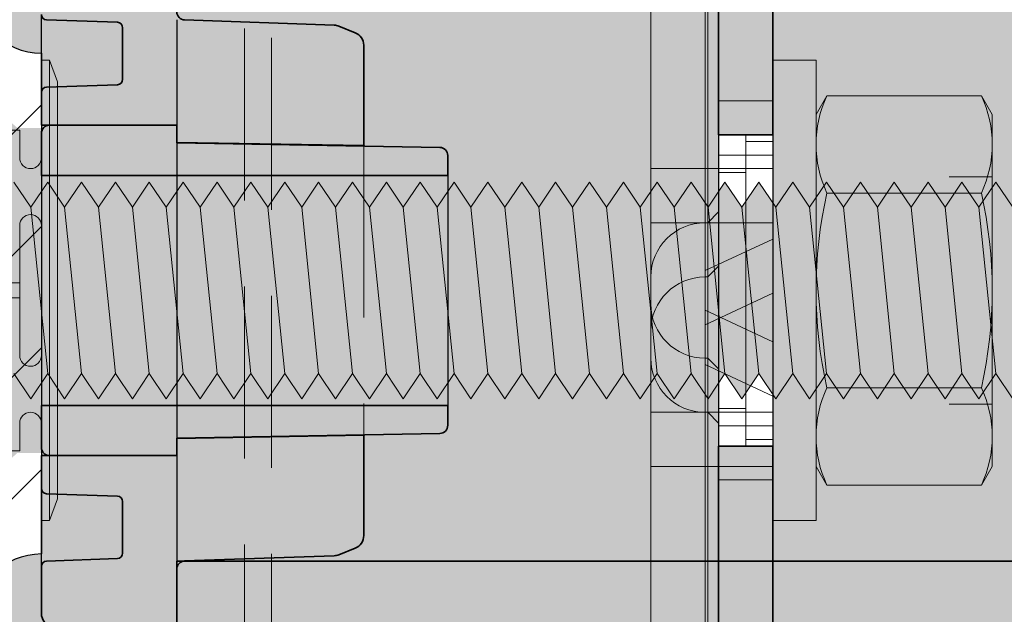
# Model space of a CAD drawing. Extents: x 0 to 1050, y 0 to 1485.
# Drawn here: x 404 to 441, y 344 to 366 of the extents above; entities that cross this region are included whole.
import ezdxf

# ---------------------------------------------------------------- set-up
doc = ezdxf.new("R2010")
doc.units = 0
doc.linetypes.add('VERDECKT', pattern=[9.525, 6.35, -3.175])
doc.layers.get('0').update_dxf_attribs({"linetype": 'CONTINUOUS'})
for name, color, linetype, lineweight in [('20-ANSICHT-10', 8, 'CONTINUOUS', 9), ('22-ANSICHT-25', 1, 'CONTINUOUS', 25), ('23-ANSICHT-35', 2, 'CONTINUOUS', 35), ('30-VERDECKT-10', 8, 'VERDECKT', 9), ('50-BEMASSUNG-10', 8, 'CONTINUOUS', 9), ('70-SCHRAFFUR-10', 255, 'CONTINUOUS', 9), ('71-SCHRAFFUR-18', 3, 'CONTINUOUS', 18)]:
    doc.layers.add(name, color=color, linetype=linetype, lineweight=lineweight)
doc.styles.add('PLANSCHRIFT', font='arial.ttf')
doc.dimstyles.new('Beschriftung', dxfattribs={"dimscale": 2, "dimtxt": 7.5, "dimasz": 5, "dimexe": 1.5, "dimexo": 2, "dimgap": 1, "dimtad": 1, "dimdec": 1, "dimdsep": 46, "dimlunit": 6, "dimtxsty": 'PLANSCHRIFT', "dimblk": 'ARCHTICK', "dimcen": 2, "dimdle": 1.5, "dimclrd": 256, "dimclre": 256, "dimclrt": 256, "dimadec": 1, "dimazin": 0, "dimtfac": 1, "dimtdec": 1, "dimtmove": 1, "dimatfit": 3, "dimfxl": 1, "dimtolj": 1, "dimtzin": 0, "dimlwd": -1, "dimarcsym": 0})

# ---------------------------------------------------------------- blocks, each defined once
blk = doc.blocks.new('DO Tragwinkel TRA-WIK-ALU-RL')
at = {"layer": '71-SCHRAFFUR-18'}
h = blk.add_hatch(color=252, dxfattribs=at)
h.paths.add_polyline_path([(200, 0), (196.5, 0), (196.5, -6), (131.5, -6), (131.5, 0), (128, 0), (128, -20), (0, -20), (0, -158), (20, -158), (20, -80.828), (22, -80.828), (22, -158), (60, -158), (60, -95.042, -0.433232), (76, -80), (200, -80)])
h.paths.add_polyline_path([(134.5, -24, -1), (134.5, -18), (193.5, -18, -1), (193.5, -24)], flags=16)
h.paths.add_polyline_path([(60, -178), (22, -178), (22, -258), (60, -258)])
h.paths.add_polyline_path([(20, -178), (0, -178), (0, -258), (20, -258)])
h.paths.add_polyline_path([(60, -278), (0, -278), (0, -280), (60, -280)])
h = blk.add_hatch(color=256, dxfattribs=at)
h.paths.add_polyline_path([(20, -162.25), (22, -162.25), (22, -80.828), (20, -80.828)])
h.paths.add_polyline_path([(22, -273.75), (20, -273.75), (20, -276), (22, -276)])
h.paths.add_polyline_path([(20, -262.25), (22, -262.25), (22, -173.75), (20, -173.75)])
h = blk.add_hatch(color=253, dxfattribs=at)
h.paths.add_polyline_path([(60, -158), (22, -158), (22, -162.25), (22, -173.75), (22, -178), (60, -178)])
h.paths.add_polyline_path([(20, -162.25), (20, -158), (0, -158), (0, -178), (20, -178), (20, -173.75)])
h.paths.add_polyline_path([(20, -262.25), (20, -258), (0, -258), (0, -278), (60, -278), (60, -258), (22, -258), (22, -262.25), (22, -273.75), (22, -276), (20, -276), (20, -273.75)])
at = {"layer": '22-ANSICHT-25'}
for p, q in [((0, -158), (0, -178)), ((20, -162.25), (20, -173.75)), ((22, -162.25), (22, -173.75))]:
    blk.add_line(p, q, dxfattribs=at)
at = {"layer": '23-ANSICHT-35'}
for p, q in [((20, -162.25), (22, -162.25)), ((20, -173.75), (22, -173.75))]:
    blk.add_line(p, q, dxfattribs=at)
for points in [[(20, -162.25), (20, -80.828), (22, -80.828), (22, -162.25)], [(20, -262.25), (20, -173.75)], [(22, -173.75), (22, -262.25)]]:
    blk.add_lwpolyline(points, dxfattribs=at)
blk.add_lwpolyline([(60, -258), (60, -178), (0, -178), (0, -258)], close=True, dxfattribs=at)
at = {"layer": '30-VERDECKT-10'}
for p, q in [((20, -182.172), (20, -82.828)), ((20, -82.828), (20, -163.641)), ((22, -82.828), (22, -182.172)), ((22, -163.641), (22, -82.828)), ((20, -115.328), (20, -161)), ((22, -161), (22, -115.328)), ((17.5, -116.778), (17.5, -163.5)), ((19.5, -163.5), (19.5, -116.778)), ((19.6, -116.778), (19.6, -163.5)), ((20, -116.778), (20, -163.5)), ((22, -163.5), (22, -116.778)), ((17.5, -118.778), (17.5, -165.5)), ((19.5, -118.778), (19.5, -165.5)), ((19.6, -165.5), (19.6, -118.778)), ((20, -118.778), (20, -165.5)), ((22, -118.778), (22, -165.5)), ((17.5, -156), (17.5, -180)), ((19.5, -180), (19.5, -156)), ((19.6, -156), (19.6, -180)), ((20, -180), (20, -156)), ((22, -156), (22, -180)), ((17.5, -158), (17.5, -182)), ((19.5, -182), (19.5, -158)), ((19.6, -158), (19.6, -182)), ((20, -182), (20, -158)), ((20, -177.999), (20, -158.001)), ((20, -158.001), (20, -177.999)), ((22, -158), (22, -182)), ((22, -158.001), (22, -177.999)), ((22, -177.999), (22, -158.001)), ((20, -161), (20, -163)), ((20, -163), (20, -161)), ((22, -161), (20, -161)), ((22, -161), (22, -163)), ((22, -163), (22, -161)), ((20, -162.25), (22, -162.25)), ((20, -162.25), (22, -162.25)), ((20, -173.75), (20, -162.25)), ((20, -173.75), (20, -162.25)), ((21, -162.25), (22, -162.25)), ((21, -162.25), (22, -162.25)), ((21, -162.251), (21, -173.749)), ((21, -162.251), (21, -173.749)), ((22, -173.75), (22, -162.25)), ((22, -173.75), (22, -162.25)), ((21, -162.5), (22, -162.5)), ((21, -162.5), (22, -162.5)), ((21, -162.5), (21, -173.5)), ((21, -162.5), (21, -173.5)), ((22, -162.5), (22, -173.5)), ((22, -162.5), (22, -173.5)), ((20, -163), (22, -163)), ((17.5, -167.5), (17.5, -163.5)), ((17.5, -163.5), (17.5, -167.5)), ((17.5, -163.5), (19.5, -163.5)), ((17.5, -163.5), (19.5, -163.5)), ((19.5, -163.5), (19.6, -163.5)), ((19.5, -165.5), (19.5, -163.5)), ((19.5, -163.5), (19.5, -165.5)), ((19.5, -163.5), (22, -163.5)), ((19.5, -167.266), (19.5, -163.5)), ((19.5, -163.5), (19.5, -167.266)), ((19.6, -163.5), (19.6, -165.5)), ((19.6, -165.5), (19.6, -163.5)), ((20, -163.5), (19.6, -163.5)), ((20, -163.5), (20, -165.1)), ((20, -165.1), (20, -163.5)), ((22, -166.1), (22, -163.5)), ((22, -163.5), (22, -166.1)), ((21, -163.641), (20, -163.641)), ((21, -163.641), (21, -172.359)), ((21, -163.641), (21, -172.359)), ((21, -172.359), (21, -163.641)), ((22, -163.641), (22, -172.359)), ((22, -172.359), (22, -163.641)), ((22, -163.641), (22, -172.359)), ((20, -165.1), (19.6, -165.5)), ((17.5, -165.5), (17.5, -169.5)), ((17.5, -169.5), (17.5, -165.5)), ((17.5, -165.5), (19.5, -165.5)), ((19.5, -165.5), (17.5, -165.5)), ((19.5, -165.5), (19.6, -165.5)), ((19.5, -165.5), (19.5, -167.5)), ((19.5, -167.5), (19.5, -165.5)), ((19.5, -165.5), (19.5, -169.266)), ((19.5, -169.266), (19.5, -165.5)), ((19.5, -165.5), (22, -165.5)), ((19.6, -167.5), (19.6, -165.5)), ((19.6, -165.5), (19.6, -167.5)), ((20, -165.5), (19.6, -165.5)), ((20, -165.5), (20, -167.1)), ((20, -167.1), (20, -165.5)), ((22, -168.1), (22, -165.5)), ((22, -165.5), (22, -168.1)), ((19.5, -167.266), (22, -166.1)), ((20, -167.1), (19.6, -167.5)), ((19.5, -167.5), (19.6, -167.5)), ((19.5, -169.266), (22, -168.1)), ((17.5, -168.5), (17.5, -172.5)), ((17.5, -172.5), (17.5, -168.5)), ((19.5, -168.734), (19.5, -172.5)), ((19.5, -172.5), (19.5, -168.734)), ((19.5, -168.734), (22, -169.9)), ((22, -169.9), (22, -172.5)), ((22, -172.5), (22, -169.9)), ((17.5, -174.5), (17.5, -170.5)), ((17.5, -170.5), (17.5, -174.5)), ((19.5, -170.5), (19.6, -170.5)), ((19.5, -172.5), (19.5, -170.5)), ((19.5, -170.5), (19.5, -172.5)), ((19.5, -170.734), (19.5, -174.5)), ((19.5, -174.5), (19.5, -170.734)), ((19.5, -170.734), (22, -171.9)), ((19.6, -170.5), (19.6, -172.5)), ((19.6, -172.5), (19.6, -170.5)), ((20, -170.9), (19.6, -170.5)), ((20, -170.9), (20, -172.5)), ((20, -172.5), (20, -170.9)), ((22, -174.5), (22, -171.9)), ((22, -171.9), (22, -174.5)), ((17.5, -187.5), (17.5, -172.5)), ((19.5, -172.5), (17.5, -172.5)), ((17.5, -172.5), (19.5, -172.5)), ((19.5, -172.5), (19.5, -187.5)), ((19.5, -172.5), (19.6, -172.5)), ((19.5, -172.5), (22, -172.5)), ((19.5, -172.5), (19.5, -174.5)), ((19.5, -174.5), (19.5, -172.5)), ((19.6, -187.5), (19.6, -172.5)), ((20, -172.5), (19.6, -172.5)), ((19.6, -174.5), (19.6, -172.5)), ((19.6, -172.5), (19.6, -174.5)), ((19.6, -172.5), (20, -172.9)), ((20, -172.359), (20, -182.172)), ((20, -172.359), (21, -172.359)), ((20, -172.5), (20, -187.5)), ((22, -172.359), (22, -182.172)), ((22, -187.5), (22, -172.5)), ((20, -174.5), (20, -172.9)), ((20, -172.9), (20, -174.5)), ((20, -173), (20, -175)), ((20, -175), (20, -173)), ((20, -175), (20, -173)), ((20, -173), (20, -175)), ((22, -173), (20, -173)), ((20, -173), (20, -187)), ((22, -175), (22, -173)), ((22, -173), (22, -175)), ((22, -175), (22, -173)), ((22, -173), (22, -175)), ((22, -173), (22, -187)), ((22, -173.5), (21, -173.5)), ((22, -173.5), (21, -173.5)), ((22, -173.75), (20, -173.75)), ((22, -173.75), (20, -173.75)), ((22, -173.75), (21, -173.75)), ((22, -173.75), (21, -173.75)), ((17.5, -174.5), (17.5, -189.5)), ((19.5, -174.5), (17.5, -174.5)), ((17.5, -174.5), (19.5, -174.5)), ((19.5, -174.5), (19.6, -174.5)), ((19.5, -174.5), (19.5, -189.5)), ((19.5, -174.5), (22, -174.5)), ((19.6, -189.5), (19.6, -174.5)), ((20, -174.5), (19.6, -174.5)), ((20, -189.5), (20, -174.5)), ((22, -189.5), (22, -174.5)), ((20, -175), (20, -185)), ((22, -175), (20, -175)), ((22, -185), (22, -175))]:
    blk.add_line(p, q, dxfattribs=at)
for points in [[(0, -92), (3.5, -92), (3.5, -248), (0, -248)], [(0, -148.134), (2.5, -148.804), (2.5, -247.196), (0, -247.866)]]:
    blk.add_lwpolyline(points, dxfattribs=at)
for centre, start, end in [((19.5, -167.5), 90, 180), ((19.5, -167.5), 90, 180), ((19.5, -169.5), 90, 180), ((19.5, -169.5), 90, 180), ((19.5, -168.5), 180, 270), ((19.5, -168.5), 180, 270), ((19.5, -170.5), 180, 270), ((19.5, -170.5), 180, 270)]:
    blk.add_arc(centre, 2, start, end, dxfattribs=at)
blk = doc.blocks.new('_ArchTick')
at = {"color": 0, "linetype": 'ByBlock', "const_width": 0.15}
blk.add_lwpolyline([(-0.5, -0.5), (0.5, 0.5)], dxfattribs=at)
blk = doc.blocks.new('DO Unterlage für TRA-WIK-ALU')
at = {"layer": '71-SCHRAFFUR-18'}
h = blk.add_hatch(color=252, dxfattribs=at)
h.dxf.hatch_style = 1
h.paths.add_polyline_path([(0, -273.47), (0, -274.1), (-4.7, -274.1), (-5, -274.1), (-5, -275.307, 0.404026), (-4.807, -275.507), (-2.193, -275.598, -0.404026), (-2, -275.798), (-2, -277.702, -0.404026), (-2.193, -277.902), (-4.807, -277.993, 0.404026), (-5, -278.193), (-5, -279.921, 0.409111), (-4.509, -280.421), (0, -280.5), (0, -278.29, -0.404026), (0.29, -277.99), (5.812, -277.797, 0.087489), (5.982, -277.761), (6.587, -277.517, 0.305731), (6.9, -277.053), (6.9, -273.35)])
h.paths.add_polyline_path([(0.29, -258.01, -0.404026), (0, -257.71), (0, -255.5), (-4.509, -255.579, 0.409111), (-5, -256.079), (-5, -257.807, 0.404026), (-4.807, -258.007), (-2.193, -258.098, -0.404026), (-2, -258.298), (-2, -260.202, -0.404026), (-2.193, -260.402), (-4.807, -260.493, 0.404026), (-5, -260.693), (-5, -261.9), (0, -261.9), (0, -262.53), (6.9, -262.65), (6.9, -258.947, 0.305731), (6.587, -258.483), (5.982, -258.239, 0.087489), (5.812, -258.203)])
h.paths.add_polyline_path([(-1.7, -225.995, 0.414214), (-2, -226.295), (-2, -229.705, 0.414214), (-1.7, -230.005), (-0.3, -230.005, 0.414214), (0, -229.705), (0, -226.295, 0.414214), (-0.3, -225.995)])
h.paths.add_polyline_path([(0, -173.47), (0, -174.1), (-4.7, -174.1), (-5, -174.1), (-5, -175.307, 0.404026), (-4.807, -175.507), (-2.193, -175.598, -0.404026), (-2, -175.798), (-2, -177.702, -0.404026), (-2.193, -177.902), (-4.807, -177.993, 0.404026), (-5, -178.193), (-5, -179.921, 0.409111), (-4.509, -180.421), (-2.491, -180.457, -0.409111), (-2, -180.956), (-2, -191.705, 0.414214), (-1.7, -192.005), (-0.3, -192.005, 0.414214), (0, -191.705), (0, -178.29, -0.404026), (0.29, -177.99), (5.812, -177.797, 0.087489), (5.982, -177.761), (6.587, -177.517, 0.305731), (6.9, -177.053), (6.9, -173.35)])
h.paths.add_polyline_path([(0.29, -158.01, -0.404026), (0, -157.71), (0, -155.5), (-4.509, -155.579, 0.409111), (-5, -156.079), (-5, -157.807, 0.404026), (-4.807, -158.007), (-2.193, -158.098, -0.404026), (-2, -158.298), (-2, -160.202, -0.404026), (-2.193, -160.402), (-4.807, -160.493, 0.404026), (-5, -160.693), (-5, -161.9), (0, -161.9), (0, -162.53), (6.9, -162.65), (6.9, -158.947, 0.305731), (6.587, -158.483), (5.982, -158.239, 0.087489), (5.812, -158.203)])
h = blk.add_hatch(color=252, dxfattribs=at)
h.dxf.hatch_style = 1
h.paths.add_polyline_path([(-4.807, -275.507, -0.404026), (-5, -275.307), (-5, -278.193, -0.404026), (-4.807, -277.993), (-2.193, -277.902, 0.404026), (-2, -277.702), (-2, -275.798, 0.404026), (-2.193, -275.598)])
h.paths.add_polyline_path([(-4.807, -258.007, -0.404026), (-5, -257.807), (-5, -260.693, -0.404026), (-4.807, -260.493), (-2.193, -260.402, 0.404026), (-2, -260.202), (-2, -258.298, 0.404026), (-2.193, -258.098)])
h.paths.add_polyline_path([(-1.7, -230.005, -0.414214), (-2, -229.705), (-2, -255.535), (0, -255.5), (0, -229.705, -0.414214), (-0.3, -230.005)])
h.paths.add_polyline_path([(-1.7, -192.005, -0.414214), (-2, -191.705), (-2, -226.295, -0.414214), (-1.7, -225.995), (-0.3, -225.995, -0.414214), (0, -226.295), (0, -191.705, -0.414214), (-0.3, -192.005)])
h.paths.add_polyline_path([(-4.807, -175.507, -0.404026), (-5, -175.307), (-5, -178.193, -0.404026), (-4.807, -177.993), (-2.193, -177.902, 0.404026), (-2, -177.702), (-2, -175.798, 0.404026), (-2.193, -175.598)])
h.paths.add_polyline_path([(-4.807, -158.007, -0.404026), (-5, -157.807), (-5, -160.693, -0.404026), (-4.807, -160.493), (-2.193, -160.402, 0.404026), (-2, -160.202), (-2, -158.298, 0.404026), (-2.193, -158.098)])
h = blk.add_hatch(color=252, dxfattribs=at)
h.dxf.hatch_style = 1
h.paths.add_polyline_path([(-4.7, -161.9, 0.414214), (-5, -162.2), (-5, -163.75), (10, -163.75), (10, -163.019, 0.409111), (9.705, -162.719), (0, -162.55), (0, -161.9)])
h.paths.add_polyline_path([(0, -174.1), (0, -173.45), (9.705, -173.281, 0.409111), (10, -172.981), (10, -172.25), (-5, -172.25), (-5, -173.8, 0.414214), (-4.7, -174.1)])
at = {"layer": '22-ANSICHT-25'}
for p, q in [((-5, -160.693), (-5, -157.807)), ((-5, -161.9), (-5, -174.1)), ((-5, -163.75), (-5, -172.25)), ((10, -163.75), (10, -172.25)), ((-5, -178.193), (-5, -175.307))]:
    blk.add_line(p, q, dxfattribs=at)
at = {"layer": '23-ANSICHT-35'}
for p, q in [((-4.807, -158.007), (-2.193, -158.098)), ((5.812, -158.203), (0.29, -158.01)), ((-2, -158.298), (-2, -160.202)), ((5.982, -158.239), (6.587, -158.483)), ((6.9, -162.65), (6.9, -158.947)), ((-2.193, -160.402), (-4.807, -160.493)), ((-5, -161.9), (-5, -160.693)), ((-5, -161.9), (0, -161.9)), ((0, -161.9), (-4.7, -161.9)), ((0, -162.53), (0, -161.9)), ((0, -161.9), (0, -162.55)), ((-5, -162.2), (-5, -163.75)), ((6.9, -162.65), (0, -162.53)), ((9.705, -162.719), (0, -162.55)), ((10, -163.019), (10, -163.75)), ((10, -163.75), (-5, -163.75)), ((-5, -172.25), (10, -172.25)), ((-5, -172.25), (-5, -173.8)), ((10, -172.25), (10, -172.981)), ((0, -173.45), (9.705, -173.281)), ((0, -173.47), (6.9, -173.35)), ((6.9, -177.053), (6.9, -173.35)), ((0, -173.45), (0, -174.1)), ((0, -174.1), (0, -173.47)), ((0, -174.1), (-5, -174.1)), ((-5, -175.307), (-5, -174.1)), ((-4.7, -174.1), (0, -174.1)), ((-4.807, -175.507), (-2.193, -175.598)), ((-2, -177.702), (-2, -175.798)), ((6.587, -177.517), (5.982, -177.761)), ((-2.193, -177.902), (-4.807, -177.993)), ((0.29, -177.99), (5.812, -177.797)), ((-5, -179.921), (-5, -178.193)), ((0, -191.705), (0, -178.29))]:
    blk.add_line(p, q, dxfattribs=at)
for centre, radius, start, end in [((0.3, -157.71), 0.3, 180, 268), ((-4.8, -157.807), 0.2, 180, 268), ((-2.2, -158.298), 0.2, 0, 88), ((5.795, -158.703), 0.5, 68, 88), ((6.4, -158.947), 0.5, 0, 68), ((-2.2, -160.202), 0.2, 272, 0), ((-4.8, -160.693), 0.2, 92, 180), ((-4.7, -162.2), 0.3, 90, 180), ((9.7, -163.019), 0.3, 0, 89), ((9.7, -172.981), 0.3, 271, 0), ((-4.7, -173.8), 0.3, 180, 270), ((-4.8, -175.307), 0.2, 180, 268), ((-2.2, -175.798), 0.2, 0, 88), ((6.4, -177.053), 0.5, 292, 0), ((-2.2, -177.702), 0.2, 272, 0), ((-4.8, -178.193), 0.2, 92, 180), ((0.3, -178.29), 0.3, 92, 180), ((5.795, -177.297), 0.5, 272, 292), ((-4.5, -179.921), 0.5, 180, 269)]:
    blk.add_arc(centre, radius, start, end, dxfattribs=at)
at = {"layer": '30-VERDECKT-10'}
for p, q in [((0, -173.47), (0, -162.53)), ((6.9, -162.65), (6.9, -173.35))]:
    blk.add_line(p, q, dxfattribs=at)
blk = doc.blocks.new('Mutter M8')
at = {"layer": '70-SCHRAFFUR-10'}
blk.add_hatch(color=256, dxfattribs=at).paths.add_polyline_path([(0.398372, 7.19), (6.101628, 7.19), (6.5, 6.5), (6.5, -6.5), (6.101628, -7.19), (0.398372, -7.19), (0, -6.5), (0, 6.5)])
at = {"layer": '20-ANSICHT-10'}
for p, q in [((6.101628, 3.595), (0.398372, 3.595)), ((6.101628, -3.595), (0.398372, -3.595))]:
    blk.add_line(p, q, dxfattribs=at)
blk.add_lwpolyline([(0.398372, 7.19), (6.101628, 7.19), (6.5, 6.5), (6.5, -6.5), (6.101628, -7.19), (0.398372, -7.19), (0, -6.5), (0, 6.5)], close=True, dxfattribs=at)
for centre, radius, start, end in [((4.254452, 5.3925), 4.254452, 155.007563, 204.992437), ((2.245548, 5.3925), 4.254452, 335.007563, 24.992437), ((16.42025, 0), 16.42025, 167.353395, 192.646605), ((-9.92025, 0), 16.42025, 347.353395, 12.646605), ((4.254452, -5.3925), 4.254452, 155.007563, 204.992437), ((2.245548, -5.3925), 4.254452, 335.007563, 24.992437)]:
    blk.add_arc(centre, radius, start, end, dxfattribs=at)
blk = doc.blocks.new('10 Gewindestange Fischer FIS A M8x130-V1')
at = {"layer": '70-SCHRAFFUR-10'}
for points in [[(0, 8.5), (1.6, 8.5), (1.6, -8.5), (0, -8.5)], [(-110.483, 3.073), (-110.194, 3.523), (-109.89, 3.073), (-109.265, 4), (-108.64, 3.073), (-108.015, 4), (-107.39, 3.073), (-106.765, 4), (-106.14, 3.073), (-105.515, 4), (-104.89, 3.073), (-104.265, 4), (-103.64, 3.073), (-103.015, 4), (-102.39, 3.073), (-101.765, 4), (-101.14, 3.073), (-100.515, 4), (-99.89, 3.073), (-99.265, 4), (-98.64, 3.073), (-98.015, 4), (-97.39, 3.073), (-96.765, 4), (-96.14, 3.073), (-95.515, 4), (-94.89, 3.073), (-94.265, 4), (-93.64, 3.073), (-93.015, 4), (-92.39, 3.073), (-91.765, 4), (-91.14, 3.073), (-90.515, 4), (-89.89, 3.073), (-89.265, 4), (-88.64, 3.073), (-88.015, 4), (-87.39, 3.073), (-86.765, 4), (-86.14, 3.073), (-85.515, 4), (-84.89, 3.073), (-84.265, 4), (-83.64, 3.073), (-83.015, 4), (-82.39, 3.073), (-81.765, 4), (-81.14, 3.073), (-80.515, 4), (-79.89, 3.073), (-79.265, 4), (-78.64, 3.073), (-78.015, 4), (-77.39, 3.073), (-76.765, 4), (-76.14, 3.073), (-75.515, 4), (-74.89, 3.073), (-74.265, 4), (-73.64, 3.073), (-73.015, 4), (-72.39, 3.073), (-71.765, 4), (-71.14, 3.073), (-70.515, 4), (-69.89, 3.073), (-69.265, 4), (-68.64, 3.073), (-68.015, 4), (-67.39, 3.073), (-66.765, 4), (-66.14, 3.073), (-65.515, 4), (-64.89, 3.073), (-64.265, 4), (-63.64, 3.073), (-63.015, 4), (-62.39, 3.073), (-61.765, 4), (-61.14, 3.073), (-60.515, 4), (-59.89, 3.073), (-59.265, 4), (-58.64, 3.073), (-58.015, 4), (-57.39, 3.073), (-56.765, 4), (-56.14, 3.073), (-55.515, 4), (-54.89, 3.073), (-54.265, 4), (-53.64, 3.073), (-53.015, 4), (-52.39, 3.073), (-51.765, 4), (-51.14, 3.073), (-50.515, 4), (-49.89, 3.073), (-49.265, 4), (-48.64, 3.073), (-48.015, 4), (-47.39, 3.073), (-46.765, 4), (-46.14, 3.073), (-45.515, 4), (-44.89, 3.073), (-44.265, 4), (-43.64, 3.073), (-43.015, 4), (-42.39, 3.073), (-41.765, 4), (-41.14, 3.073), (-40.515, 4), (-39.89, 3.073), (-39.265, 4), (-38.64, 3.073), (-38.015, 4), (-37.39, 3.073), (-36.765, 4), (-36.14, 3.073), (-35.515, 4), (-34.89, 3.073), (-34.265, 4), (-33.64, 3.073), (-33.015, 4), (-32.39, 3.073), (-31.765, 4), (-31.14, 3.073), (-30.515, 4), (-29.89, 3.073), (-29.265, 4), (-28.64, 3.073), (-28.015, 4), (-27.39, 3.073), (-26.765, 4), (-26.14, 3.073), (-25.515, 4), (-24.89, 3.073), (-24.265, 4), (-23.64, 3.073), (-23.015, 4), (-22.39, 3.073), (-21.765, 4), (-21.14, 3.073), (-20.515, 4), (-19.89, 3.073), (-19.265, 4), (-18.64, 3.073), (-18.015, 4), (-17.39, 3.073), (-16.765, 4), (-16.14, 3.073), (-15.515, 4), (-14.89, 3.073), (-14.265, 4), (-13.64, 3.073), (-13.015, 4), (-12.39, 3.073), (-11.765, 4), (-11.14, 3.073), (-10.515, 4), (-9.89, 3.073), (-9.265, 4), (-8.64, 3.073), (-8.015, 4), (-7.39, 3.073), (-6.765, 4), (-6.14, 3.073), (-5.515, 4), (-4.89, 3.073), (-4.265, 4), (-3.64, 3.073), (-3.015, 4), (-2.39, 3.073), (-1.765, 4), (-1.14, 3.073), (-0.515, 4), (0.11, 3.073), (0.735, 4), (1.36, 3.073), (1.985, 4), (2.61, 3.073), (3.235, 4), (3.86, 3.073), (4.485, 4), (5.11, 3.073), (5.735, 4), (6.36, 3.073), (6.985, 4), (7.61, 3.073), (8.235, 4), (8.86, 3.073), (9.485, 4), (10.11, 3.073), (10.735, 4), (11.36, 3.073), (11.985, 4), (12.61, 3.073), (13.235, 4), (13.86, 3.073), (14.485, 4), (15.11, 3.073), (15.735, 4), (16.36, 3.073), (16.985, 4), (17.61, 3.073), (18.235, 4), (19.517, 2.718), (19.517, -3.343), (18.86, -4), (18.235, -3.073), (17.61, -4), (16.985, -3.073), (16.36, -4), (15.735, -3.073), (15.11, -4), (14.485, -3.073), (13.86, -4), (13.235, -3.073), (12.61, -4), (11.985, -3.073), (11.36, -4), (10.735, -3.073), (10.11, -4), (9.485, -3.073), (8.86, -4), (8.235, -3.073), (7.61, -4), (6.985, -3.073), (6.36, -4), (5.735, -3.073), (5.11, -4), (4.485, -3.073), (3.86, -4), (3.235, -3.073), (2.61, -4), (1.985, -3.073), (1.36, -4), (0.735, -3.073), (0.11, -4), (-0.515, -3.073), (-1.14, -4), (-1.765, -3.073), (-2.39, -4), (-3.015, -3.073), (-3.64, -4), (-4.265, -3.073), (-4.89, -4), (-5.515, -3.073), (-6.14, -4), (-6.765, -3.073), (-7.39, -4), (-8.015, -3.073), (-8.64, -4), (-9.265, -3.073), (-9.89, -4), (-10.515, -3.073), (-11.14, -4), (-11.765, -3.073), (-12.39, -4), (-13.015, -3.073), (-13.64, -4), (-14.265, -3.073), (-14.89, -4), (-15.515, -3.073), (-16.14, -4), (-16.765, -3.073), (-17.39, -4), (-18.015, -3.073), (-18.64, -4), (-19.265, -3.073), (-19.89, -4), (-20.515, -3.073), (-21.14, -4), (-21.765, -3.073), (-22.39, -4), (-23.015, -3.073), (-23.64, -4), (-24.265, -3.073), (-24.89, -4), (-25.515, -3.073), (-26.14, -4), (-26.765, -3.073), (-27.39, -4), (-28.015, -3.073), (-28.64, -4), (-29.265, -3.073), (-29.89, -4), (-30.515, -3.073), (-31.14, -4), (-31.765, -3.073), (-32.39, -4), (-33.015, -3.073), (-33.64, -4), (-34.265, -3.073), (-34.89, -4), (-35.515, -3.073), (-36.14, -4), (-36.765, -3.073), (-37.39, -4), (-38.015, -3.073), (-38.64, -4), (-39.265, -3.073), (-39.89, -4), (-40.515, -3.073), (-41.14, -4), (-41.765, -3.073), (-42.39, -4), (-43.015, -3.073), (-43.64, -4), (-44.265, -3.073), (-44.89, -4), (-45.515, -3.073), (-46.14, -4), (-46.765, -3.073), (-47.39, -4), (-48.015, -3.073), (-48.64, -4), (-49.265, -3.073), (-49.89, -4), (-50.515, -3.073), (-51.14, -4), (-51.765, -3.073), (-52.39, -4), (-53.015, -3.073), (-53.64, -4), (-54.265, -3.073), (-54.89, -4), (-55.515, -3.073), (-56.14, -4), (-56.765, -3.073), (-57.39, -4), (-58.015, -3.073), (-58.64, -4), (-59.265, -3.073), (-59.89, -4), (-60.515, -3.073), (-61.14, -4), (-61.765, -3.073), (-62.39, -4), (-63.015, -3.073), (-63.64, -4), (-64.265, -3.073), (-64.89, -4), (-65.515, -3.073), (-66.14, -4), (-66.765, -3.073), (-67.39, -4), (-68.015, -3.073), (-68.64, -4), (-69.265, -3.073), (-69.89, -4), (-70.515, -3.073), (-71.14, -4), (-71.765, -3.073), (-72.39, -4), (-73.015, -3.073), (-73.64, -4), (-74.265, -3.073), (-74.89, -4), (-75.515, -3.073), (-76.14, -4), (-76.765, -3.073), (-77.39, -4), (-78.015, -3.073), (-78.64, -4), (-79.265, -3.073), (-79.89, -4), (-80.515, -3.073), (-81.14, -4), (-81.765, -3.073), (-82.39, -4), (-83.015, -3.073), (-83.64, -4), (-84.265, -3.073), (-84.89, -4), (-85.515, -3.073), (-86.14, -4), (-86.765, -3.073), (-87.39, -4), (-88.015, -3.073), (-88.64, -4), (-89.265, -3.073), (-89.89, -4), (-90.515, -3.073), (-91.14, -4), (-91.765, -3.073), (-92.39, -4), (-93.015, -3.073), (-93.64, -4), (-94.265, -3.073), (-94.89, -4), (-95.515, -3.073), (-96.14, -4), (-96.765, -3.073), (-97.39, -4), (-98.015, -3.073), (-98.64, -4), (-99.265, -3.073), (-99.89, -4), (-100.515, -3.073), (-101.14, -4), (-101.765, -3.073), (-102.39, -4), (-103.015, -3.073), (-103.64, -4), (-104.265, -3.073), (-104.89, -4), (-105.515, -3.073), (-106.14, -4), (-106.765, -3.073), (-107.39, -4), (-108.015, -3.073), (-108.64, -4), (-109.265, -3.073), (-109.89, -4), (-110.483, -3.121)]]:
    blk.add_hatch(color=256, dxfattribs=at).paths.add_polyline_path(points)
at = {"layer": '20-ANSICHT-10'}
for p, q in [((-27.39, 3.073), (-26.765, -3.073)), ((-26.14, 3.073), (-25.515, -3.073)), ((-24.89, 3.073), (-24.265, -3.073)), ((-23.64, 3.073), (-23.015, -3.073)), ((-22.39, 3.073), (-21.765, -3.073)), ((-21.14, 3.073), (-20.515, -3.073)), ((-19.89, 3.073), (-19.265, -3.073)), ((-18.64, 3.073), (-18.015, -3.073)), ((-17.39, 3.073), (-16.765, -3.073)), ((-16.14, 3.073), (-15.515, -3.073)), ((-14.89, 3.073), (-14.265, -3.073)), ((-13.64, 3.073), (-13.015, -3.073)), ((-12.39, 3.073), (-11.765, -3.073)), ((-11.14, 3.073), (-10.515, -3.073)), ((-9.89, 3.073), (-9.265, -3.073)), ((-8.64, 3.073), (-8.015, -3.073)), ((-7.39, 3.073), (-6.765, -3.073)), ((-6.14, 3.073), (-5.515, -3.073)), ((-4.89, 3.073), (-4.265, -3.073)), ((-3.64, 3.073), (-3.015, -3.073)), ((-2.39, 3.073), (-1.765, -3.073)), ((-1.14, 3.073), (-0.515, -3.073)), ((0.11, 3.073), (0.735, -3.073)), ((1.36, 3.073), (1.985, -3.073)), ((2.61, 3.073), (3.235, -3.073)), ((3.86, 3.073), (4.485, -3.073)), ((5.11, 3.073), (5.735, -3.073)), ((6.36, 3.073), (6.985, -3.073)), ((7.61, 3.073), (8.235, -3.073))]:
    blk.add_line(p, q, dxfattribs=at)
blk.add_lwpolyline([(0, 8.5), (1.6, 8.5), (1.6, -8.5), (0, -8.5)], close=True, dxfattribs=at)
for points in [[(-28.015, 4), (-27.39, 3.073), (-26.765, 4), (-26.14, 3.073), (-25.515, 4), (-24.89, 3.073), (-24.265, 4), (-23.64, 3.073), (-23.015, 4), (-22.39, 3.073), (-21.765, 4), (-21.14, 3.073), (-20.515, 4), (-19.89, 3.073), (-19.265, 4), (-18.64, 3.073), (-18.015, 4), (-17.39, 3.073), (-16.765, 4), (-16.14, 3.073), (-15.515, 4), (-14.89, 3.073), (-14.265, 4), (-13.64, 3.073), (-13.015, 4), (-12.39, 3.073), (-11.765, 4), (-11.14, 3.073), (-10.515, 4), (-9.89, 3.073), (-9.265, 4), (-8.64, 3.073), (-8.015, 4), (-7.39, 3.073), (-6.765, 4), (-6.14, 3.073), (-5.515, 4), (-4.89, 3.073), (-4.265, 4), (-3.64, 3.073), (-3.015, 4), (-2.39, 3.073), (-1.765, 4), (-1.14, 3.073), (-0.515, 4), (0.11, 3.073), (0.735, 4), (1.36, 3.073), (1.985, 4), (2.61, 3.073), (3.235, 4), (3.86, 3.073), (4.485, 4), (5.11, 3.073), (5.735, 4), (6.36, 3.073), (6.985, 4), (7.61, 3.073), (8.235, 4), (8.86, 3.073)], [(8.86, -4), (8.235, -3.073), (7.61, -4), (6.985, -3.073), (6.36, -4), (5.735, -3.073), (5.11, -4), (4.485, -3.073), (3.86, -4), (3.235, -3.073), (2.61, -4), (1.985, -3.073), (1.36, -4), (0.735, -3.073), (0.11, -4), (-0.515, -3.073), (-1.14, -4), (-1.765, -3.073), (-2.39, -4), (-3.015, -3.073), (-3.64, -4), (-4.265, -3.073), (-4.89, -4), (-5.515, -3.073), (-6.14, -4), (-6.765, -3.073), (-7.39, -4), (-8.015, -3.073), (-8.64, -4), (-9.265, -3.073), (-9.89, -4), (-10.515, -3.073), (-11.14, -4), (-11.765, -3.073), (-12.39, -4), (-13.015, -3.073), (-13.64, -4), (-14.265, -3.073), (-14.89, -4), (-15.515, -3.073), (-16.14, -4), (-16.765, -3.073), (-17.39, -4), (-18.015, -3.073), (-18.64, -4), (-19.265, -3.073), (-19.89, -4), (-20.515, -3.073), (-21.14, -4), (-21.765, -3.073), (-22.39, -4), (-23.015, -3.073), (-23.64, -4), (-24.265, -3.073), (-24.89, -4), (-25.515, -3.073), (-26.14, -4), (-26.765, -3.073), (-27.39, -4), (-28.015, -3.073)]]:
    blk.add_lwpolyline(points, dxfattribs=at)
at = {"layer": '30-VERDECKT-10'}
for p, q in [((8.117, 4.2), (6.517, 4.2)), ((6.517, -4.2), (8.117, -4.2))]:
    blk.add_line(p, q, dxfattribs=at)
blk.add_blockref('Mutter M8', (1.6, 0))
blk = doc.blocks.new('10 Injektions-Ankerhülse Fischer FIS H 12x85 K')
at = {"layer": '70-SCHRAFFUR-10'}
blk.add_hatch(color=256, dxfattribs=at).paths.add_polyline_path([(0.6, 7.7), (0.3, 8.5), (0, 8.5), (0, 6), (-0.885554, 6, 0.091488225), (-2.6, 7.091339), (-3.6, 6.727369), (-3.6, 7.390902), (-4.7, 7.099633), (-4.7, 7.5, 0.189556055), (-8.514446, 6), (-10.099998, 6), (-10.099998, 6.3), (-11.225, 6), (-11.599998, 6), (-11.599998, 6.3), (-12.725, 6), (-13.099998, 6), (-13.099998, 6.3), (-14.225, 6), (-40.499999, 6), (-40.499999, 6.3), (-41.625001, 6), (-41.999999, 6), (-41.999999, 6.3), (-43.125001, 6), (-43.499999, 6), (-43.499999, 6.3), (-44.625001, 6), (-71, 6), (-71, 6.3), (-72.125002, 6), (-72.5, 6), (-72.5, 6.3), (-73.625002, 6), (-74, 6), (-74, 6.3), (-75.125002, 6), (-95, 6), (-98.464102, 0), (-95, -6), (-75.125002, -6), (-74, -6.3), (-74, -6), (-73.625002, -6), (-72.5, -6.3), (-72.5, -6), (-72.125002, -6), (-71, -6.3), (-71, -6), (-44.625001, -6), (-43.499999, -6.3), (-43.499999, -6), (-43.125001, -6), (-41.999999, -6.3), (-41.999999, -6), (-41.625001, -6), (-40.499999, -6.3), (-40.499999, -6), (-14.225, -6), (-13.099998, -6.3), (-13.099998, -6), (-12.725, -6), (-11.599998, -6.3), (-11.599999, -6), (-11.225, -6), (-10.099998, -6.3), (-10.099999, -6), (-8.514446, -6, 0.189556055), (-4.7, -7.5), (-4.7, -7.099633), (-3.6, -7.390902), (-3.6, -6.727369), (-2.6, -7.091339, 0.091488225), (-0.885554, -6), (0, -6), (0, -8.495369), (0.3, -8.495369), (0.6, -7.695369)])
at = {"layer": '20-ANSICHT-10'}
for p, q in [((0, 4.9), (0, 8.5)), ((0, 8.5), (0.3, 8.5)), ((0.3, 8.5), (0.3, -8.495369)), ((0.6, 7.7), (0.3, 8.5)), ((0.6, -7.695369), (0.6, 7.7)), ((-0.8, 5.918706), (-8.6, 5.918706)), ((-0.8, 5.918706), (-0.8, 4.9)), ((0, 6), (0, 4.899958)), ((0, 2.4), (0, 4.9)), ((-0.8, -2.4), (-0.8, 2.4)), ((0, 2.4), (0, -2.4)), ((-0.8, 0.277396), (-8.7, 0.277396)), ((-0.8, -0.277396), (-0.8, 0.277396)), ((-8.7, -0.277396), (-0.8, -0.277396)), ((0, -4.9), (0, -2.4)), ((-0.8, -4.9), (-0.8, -5.918706)), ((0, -4.899958), (0, -6)), ((0, -4.9), (0, -8.495369)), ((-0.8, -5.918706), (-8.6, -5.918706)), ((0.3, -8.495369), (0.6, -7.695369)), ((0, -8.495369), (0.3, -8.495369))]:
    blk.add_line(p, q, dxfattribs=at)
for centre, start, end in [((-0.4, 4.9), 180, 0), ((-0.4, 4.9), 180, 0), ((-0.4, 2.4), 0, 180), ((-0.4, -2.4), 180, 0), ((-0.4, -4.9), 0, 180), ((-0.4, -4.9), 0, 180)]:
    blk.add_arc(centre, 0.4, start, end, dxfattribs=at)

msp = doc.modelspace()

# ---------------------------------------------------------------- hatches: boundary and pattern name
at = {"layer": '71-SCHRAFFUR-18'}
msp.add_hatch(color=254, dxfattribs=at).paths.add_polyline_path([(410, 365.733), (410, 439.75), (405, 439.75), (405, 429.75), (405, 416.5, 1), (405, 411.5), (405, 393, 1), (405, 388), (405, 369.5, 1), (405, 364.5), (405, 346, 1), (405, 341), (405, 322.5, 1), (405, 317.5), (405, 299, 1), (405, 294), (405, 275.5, 1), (405, 270.5), (405, 252, 1), (405, 247), (405, 244.733), (410, 244.733), (410, 245.733), (410, 265.733), (410, 345.733)])
h = msp.add_hatch(dxfattribs=at)
h.set_pattern_fill('ANSI31', color=41, angle=180, style=0)
h.set_pattern_definition([(225, (0, -2), (2.245064, -2.245064), [])])
h.paths.add_polyline_path([(405, 364.5, -1), (405, 369.5), (405, 388, -1), (405, 393), (405, 411.5, -1), (405, 416.5), (405, 429.75), (384.167, 429.75, -1), (379.167, 429.75), (358.333, 429.75, -1), (353.333, 429.75), (335, 429.75), (330, 424.75), (326.607, 424.75, -0.114918), (325.643, 424.75), (321.875, 424.75, -0.027742), (321.625, 424.75), (309.299, 424.75, -0.041043), (308.951, 424.75), (305, 424.75), (300, 429.75), (281.667, 429.75, -1), (276.667, 429.75), (255.833, 429.75, -1), (250.833, 429.75), (230, 429.75), (230, 416.5, -1), (230, 411.5), (230, 393, -1), (230, 388), (230, 369.5, -1), (230, 364.5), (230, 346, -1), (230, 341), (230, 322.5, -1), (230, 317.5), (230, 299, -1), (230, 294), (230, 275.5, -1), (230, 270.5), (230, 252, -1), (230, 247), (230, 228.5, -1), (230, 223.5), (230, 205, -1), (230, 200), (230, 181.5, -1), (230, 176.5), (230, 158, -1), (230, 153), (230, 139.75), (250.833, 139.75, -1), (255.833, 139.75), (276.667, 139.75, -1), (281.667, 139.75), (300, 139.75), (305, 134.75), (330, 134.75), (335, 139.75), (353.333, 139.75, -1), (358.333, 139.75), (379.167, 139.75, -1), (384.167, 139.75), (405, 139.75), (405, 153, -1), (405, 158), (405, 176.5, -1), (405, 181.5), (405, 200, -1), (405, 205), (405, 223.5, -1), (405, 228.5), (405, 247, -1), (405, 252), (405, 270.5, -1), (405, 275.5), (405, 294, -1), (405, 299), (405, 317.5, -1), (405, 322.5), (405, 341, -1), (405, 346)])
h.paths.add_polyline_path([(250, 360.25, -0.414214), (252.5, 362.75), (257.5, 362.75, -0.414214), (260, 360.25), (260, 350.25, -0.414214), (257.5, 347.75), (252.5, 347.75, -0.414214), (250, 350.25)], flags=16)
h.paths.add_polyline_path([(252.5, 339.25), (257.5, 339.25, -0.414214), (260, 336.75), (260, 326.75, -0.414214), (257.5, 324.25), (252.5, 324.25, -0.414214), (250, 326.75), (250, 336.75, -0.414214)], flags=16)
h.paths.add_polyline_path([(250, 373.75), (250, 383.75, -0.414214), (252.5, 386.25), (257.5, 386.25, -0.414214), (260, 383.75), (260, 373.75, -0.414214), (257.5, 371.25), (252.5, 371.25, -0.414214)], flags=16)
h.paths.add_polyline_path([(275, 360.25, -0.414214), (277.5, 362.75), (282.5, 362.75, -0.414214), (285, 360.25), (285, 350.25, -0.414214), (282.5, 347.75), (277.5, 347.75, -0.414214), (275, 350.25)], flags=16)
h.paths.add_polyline_path([(277.5, 339.25), (282.5, 339.25, -0.414214), (285, 336.75), (285, 326.75, -0.414214), (282.5, 324.25), (277.5, 324.25, -0.414214), (275, 326.75), (275, 336.75, -0.414214)], flags=16)
h.paths.add_polyline_path([(252.5, 315.75), (257.5, 315.75, -0.414214), (260, 313.25), (260, 303.25, -0.414214), (257.5, 300.75), (252.5, 300.75, -0.414214), (250, 303.25), (250, 313.25, -0.414214)], flags=16)
h.paths.add_polyline_path([(275, 373.75), (275, 383.75, -0.414214), (277.5, 386.25), (282.5, 386.25, -0.414214), (285, 383.75), (285, 373.75, -0.414214), (282.5, 371.25), (277.5, 371.25, -0.414214)], flags=16)
h.paths.add_polyline_path([(250, 397.25), (250, 407.25, -0.414214), (252.5, 409.75), (257.5, 409.75, -0.414214), (260, 407.25), (260, 397.25, -0.414214), (257.5, 394.75), (252.5, 394.75, -0.414214)], flags=16)
h.paths.add_polyline_path([(277.5, 315.75), (282.5, 315.75, -0.414214), (285, 313.25), (285, 303.25, -0.414214), (282.5, 300.75), (277.5, 300.75, -0.414214), (275, 303.25), (275, 313.25, -0.414214)], flags=16)
h.paths.add_polyline_path([(275, 397.25), (275, 407.25, -0.414214), (277.5, 409.75), (282.5, 409.75, -0.414214), (285, 407.25), (285, 397.25, -0.414214), (282.5, 394.75), (277.5, 394.75, -0.414214)], flags=16)
h.paths.add_polyline_path([(300, 360.25, -0.414214), (302.5, 362.75), (332.5, 362.75, -0.414214), (335, 360.25), (335, 350.25, -0.414214), (332.5, 347.75), (302.5, 347.75, -0.414214), (300, 350.25)], flags=16)
h.paths.add_polyline_path([(252.5, 292.25), (257.5, 292.25, -0.414214), (260, 289.75), (260, 279.75, -0.414214), (257.5, 277.25), (252.5, 277.25, -0.414214), (250, 279.75), (250, 289.75, -0.414214)], flags=16)
h.paths.add_polyline_path([(302.5, 339.25), (332.5, 339.25, -0.414214), (335, 336.75), (335, 232.75, -0.414214), (332.5, 230.25), (302.5, 230.25, -0.414214), (300, 232.75), (300, 336.75, -0.414214)], flags=16)
h.paths.add_polyline_path([(300, 373.75), (300, 383.75, -0.414214), (302.5, 386.25), (332.5, 386.25, -0.414214), (335, 383.75), (335, 373.75, -0.414214), (332.5, 371.25), (302.5, 371.25, -0.414214)], flags=16)
h.paths.add_polyline_path([(277.5, 292.25), (282.5, 292.25, -0.414214), (285, 289.75), (285, 279.75, -0.414214), (282.5, 277.25), (277.5, 277.25, -0.414214), (275, 279.75), (275, 289.75, -0.414214)], flags=16)
h.paths.add_polyline_path([(300, 397.25), (300, 407.25, -0.414214), (302.5, 409.75), (332.5, 409.75, -0.414214), (335, 407.25), (335, 397.25, -0.414214), (332.5, 394.75), (302.5, 394.75, -0.414214)], flags=16)
h.paths.add_polyline_path([(252.5, 268.75), (257.5, 268.75, -0.414214), (260, 266.25), (260, 256.25, -0.414214), (257.5, 253.75), (252.5, 253.75, -0.414214), (250, 256.25), (250, 266.25, -0.414214)], flags=16)
h.paths.add_polyline_path([(277.5, 268.75), (282.5, 268.75, -0.414214), (285, 266.25), (285, 256.25, -0.414214), (282.5, 253.75), (277.5, 253.75, -0.414214), (275, 256.25), (275, 266.25, -0.414214)], flags=16)
h.paths.add_polyline_path([(252.5, 245.25), (257.5, 245.25, -0.414214), (260, 242.75), (260, 232.75, -0.414214), (257.5, 230.25), (252.5, 230.25, -0.414214), (250, 232.75), (250, 242.75, -0.414214)], flags=16)
h.paths.add_polyline_path([(350, 360.25, -0.414214), (352.5, 362.75), (357.5, 362.75, -0.414214), (360, 360.25), (360, 350.25, -0.414214), (357.5, 347.75), (352.5, 347.75, -0.414214), (350, 350.25)], flags=16)
h.paths.add_polyline_path([(350, 336.75, -0.414214), (352.5, 339.25), (357.5, 339.25, -0.414214), (360, 336.75), (360, 326.75, -0.414214), (357.5, 324.25), (352.5, 324.25, -0.414214), (350, 326.75)], flags=16)
h.paths.add_polyline_path([(350, 373.75), (350, 383.75, -0.414214), (352.5, 386.25), (357.5, 386.25, -0.414214), (360, 383.75), (360, 373.75, -0.414214), (357.5, 371.25), (352.5, 371.25, -0.414214)], flags=16)
h.paths.add_polyline_path([(277.5, 245.25), (282.5, 245.25, -0.414214), (285, 242.75), (285, 232.75, -0.414214), (282.5, 230.25), (277.5, 230.25, -0.414214), (275, 232.75), (275, 242.75, -0.414214)], flags=16)
h.paths.add_polyline_path([(352.5, 315.75), (357.5, 315.75, -0.414214), (360, 313.25), (360, 303.25, -0.414214), (357.5, 300.75), (352.5, 300.75, -0.414214), (350, 303.25), (350, 313.25, -0.414214)], flags=16)
h.paths.add_polyline_path([(350, 397.25), (350, 407.25, -0.414214), (352.5, 409.75), (357.5, 409.75, -0.414214), (360, 407.25), (360, 397.25, -0.414214), (357.5, 394.75), (352.5, 394.75, -0.414214)], flags=16)
h.paths.add_polyline_path([(352.5, 292.25), (357.5, 292.25, -0.414214), (360, 289.75), (360, 279.75, -0.414214), (357.5, 277.25), (352.5, 277.25, -0.414214), (350, 279.75), (350, 289.75, -0.414214)], flags=16)
h.paths.add_polyline_path([(252.5, 221.75), (257.5, 221.75, -0.414214), (260, 219.25), (260, 209.25, -0.414214), (257.5, 206.75), (252.5, 206.75, -0.414214), (250, 209.25), (250, 219.25, -0.414214)], flags=16)
h.paths.add_polyline_path([(375, 360.25, -0.414214), (377.5, 362.75), (382.5, 362.75, -0.414214), (385, 360.25), (385, 350.25, -0.414214), (382.5, 347.75), (377.5, 347.75, -0.414214), (375, 350.25)], flags=16)
h.paths.add_polyline_path([(375, 336.75, -0.414214), (377.5, 339.25), (382.5, 339.25, -0.414214), (385, 336.75), (385, 326.75, -0.414214), (382.5, 324.25), (377.5, 324.25, -0.414214), (375, 326.75)], flags=16)
h.paths.add_polyline_path([(277.5, 221.75), (282.5, 221.75, -0.414214), (285, 219.25), (285, 209.25, -0.414214), (282.5, 206.75), (277.5, 206.75, -0.414214), (275, 209.25), (275, 219.25, -0.414214)], flags=16)
h.paths.add_polyline_path([(375, 373.75), (375, 383.75, -0.414214), (377.5, 386.25), (382.5, 386.25, -0.414214), (385, 383.75), (385, 373.75, -0.414214), (382.5, 371.25), (377.5, 371.25, -0.414214)], flags=16)
h.paths.add_polyline_path([(352.5, 268.75), (357.5, 268.75, -0.414214), (360, 266.25), (360, 256.25, -0.414214), (357.5, 253.75), (352.5, 253.75, -0.414214), (350, 256.25), (350, 266.25, -0.414214)], flags=16)
h.paths.add_polyline_path([(377.5, 315.75), (382.5, 315.75, -0.414214), (385, 313.25), (385, 303.25, -0.414214), (382.5, 300.75), (377.5, 300.75, -0.414214), (375, 303.25), (375, 313.25, -0.414214)], flags=16)
h.paths.add_polyline_path([(375, 397.25), (375, 407.25, -0.414214), (377.5, 409.75), (382.5, 409.75, -0.414214), (385, 407.25), (385, 397.25, -0.414214), (382.5, 394.75), (377.5, 394.75, -0.414214)], flags=16)
h.paths.add_polyline_path([(302.5, 221.75), (332.5, 221.75, -0.414214), (335, 219.25), (335, 209.25, -0.414214), (332.5, 206.75), (302.5, 206.75, -0.414214), (300, 209.25), (300, 219.25, -0.414214)], flags=16)
h.paths.add_polyline_path([(377.5, 292.25), (382.5, 292.25, -0.414214), (385, 289.75), (385, 279.75, -0.414214), (382.5, 277.25), (377.5, 277.25, -0.414214), (375, 279.75), (375, 289.75, -0.414214)], flags=16)
h.paths.add_polyline_path([(352.5, 245.25), (357.5, 245.25, -0.414214), (360, 242.75), (360, 232.75, -0.414214), (357.5, 230.25), (352.5, 230.25, -0.414214), (350, 232.75), (350, 242.75, -0.414214)], flags=16)
h.paths.add_polyline_path([(252.5, 198.25), (257.5, 198.25, -0.414214), (260, 195.75), (260, 185.75, -0.414214), (257.5, 183.25), (252.5, 183.25, -0.414214), (250, 185.75), (250, 195.75, -0.414214)], flags=16)
h.paths.add_polyline_path([(277.5, 198.25), (282.5, 198.25, -0.414214), (285, 195.75), (285, 185.75, -0.414214), (282.5, 183.25), (277.5, 183.25, -0.414214), (275, 185.75), (275, 195.75, -0.414214)], flags=16)
h.paths.add_polyline_path([(377.5, 268.75), (382.5, 268.75, -0.414214), (385, 266.25), (385, 256.25, -0.414214), (382.5, 253.75), (377.5, 253.75, -0.414214), (375, 256.25), (375, 266.25, -0.414214)], flags=16)
h.paths.add_polyline_path([(302.5, 198.25), (332.5, 198.25, -0.414214), (335, 195.75), (335, 185.75, -0.414214), (332.5, 183.25), (302.5, 183.25, -0.414214), (300, 185.75), (300, 195.75, -0.414214)], flags=16)
h.paths.add_polyline_path([(352.5, 221.75), (357.5, 221.75, -0.414214), (360, 219.25), (360, 209.25, -0.414214), (357.5, 206.75), (352.5, 206.75, -0.414214), (350, 209.25), (350, 219.25, -0.414214)], flags=16)
h.paths.add_polyline_path([(377.5, 245.25), (382.5, 245.25, -0.414214), (385, 242.75), (385, 232.75, -0.414214), (382.5, 230.25), (377.5, 230.25, -0.414214), (375, 232.75), (375, 242.75, -0.414214)], flags=16)
h.paths.add_polyline_path([(252.5, 174.75), (257.5, 174.75, -0.414214), (260, 172.25), (260, 162.25, -0.414214), (257.5, 159.75), (252.5, 159.75, -0.414214), (250, 162.25), (250, 172.25, -0.414214)], flags=16)
h.paths.add_polyline_path([(277.5, 174.75), (282.5, 174.75, -0.414214), (285, 172.25), (285, 162.25, -0.414214), (282.5, 159.75), (277.5, 159.75, -0.414214), (275, 162.25), (275, 172.25, -0.414214)], flags=16)
h.paths.add_polyline_path([(302.5, 174.75), (332.5, 174.75, -0.414214), (335, 172.25), (335, 162.25, -0.414214), (332.5, 159.75), (302.5, 159.75, -0.414214), (300, 162.25), (300, 172.25, -0.414214)], flags=16)
h.paths.add_polyline_path([(377.5, 221.75), (382.5, 221.75, -0.414214), (385, 219.25), (385, 209.25, -0.414214), (382.5, 206.75), (377.5, 206.75, -0.414214), (375, 209.25), (375, 219.25, -0.414214)], flags=16)
h.paths.add_polyline_path([(352.5, 198.25), (357.5, 198.25, -0.414214), (360, 195.75), (360, 185.75, -0.414214), (357.5, 183.25), (352.5, 183.25, -0.414214), (350, 185.75), (350, 195.75, -0.414214)], flags=16)
h.paths.add_polyline_path([(377.5, 198.25), (382.5, 198.25, -0.414214), (385, 195.75), (385, 185.75, -0.414214), (382.5, 183.25), (377.5, 183.25, -0.414214), (375, 185.75), (375, 195.75, -0.414214)], flags=16)
h.paths.add_polyline_path([(352.5, 174.75), (357.5, 174.75, -0.414214), (360, 172.25), (360, 162.25, -0.414214), (357.5, 159.75), (352.5, 159.75, -0.414214), (350, 162.25), (350, 172.25, -0.414214)], flags=16)
h.paths.add_polyline_path([(377.5, 174.75), (382.5, 174.75, -0.414214), (385, 172.25), (385, 162.25, -0.414214), (382.5, 159.75), (377.5, 159.75, -0.414214), (375, 162.25), (375, 172.25, -0.414214)], flags=16)

# ---------------------------------------------------------------- linework, layer by layer
at = {"layer": '22-ANSICHT-25'}
msp.add_lwpolyline([(384.167, 429.75), (405, 429.75), (405, 416.5, 1), (405, 411.5), (405, 393, 1), (405, 388), (405, 369.5, 1), (405, 364.5), (405, 346, 1), (405, 341), (405, 322.5, 1), (405, 317.5), (405, 299, 1), (405, 294), (405, 275.5, 1), (405, 270.5), (405, 252, 1), (405, 247), (405, 228.5, 1), (405, 223.5), (405, 205, 1), (405, 200)], format="xyb", dxfattribs=at)

# ---------------------------------------------------------------- block references
for name, p in [('DO Tragwinkel TRA-WIK-ALU-RL', (410, 523.733)), ('10 Injektions-Ankerhülse Fischer FIS H 12x85 K', (405, 355.733)), ('DO Unterlage für TRA-WIK-ALU', (410, 523.733)), ('10 Gewindestange Fischer FIS A M8x130-V1', (432, 355.733))]:
    msp.add_blockref(name, p)

# ---------------------------------------------------------------- leaders
at = {"layer": '50-BEMASSUNG-10'}
msp.add_leader([(364.5, 349.433), (408.197, 305.73), (965, 305.73)], dimstyle='Beschriftung', override={"dimtad": 0}, dxfattribs=at)

doc.saveas('drawing.dxf')
